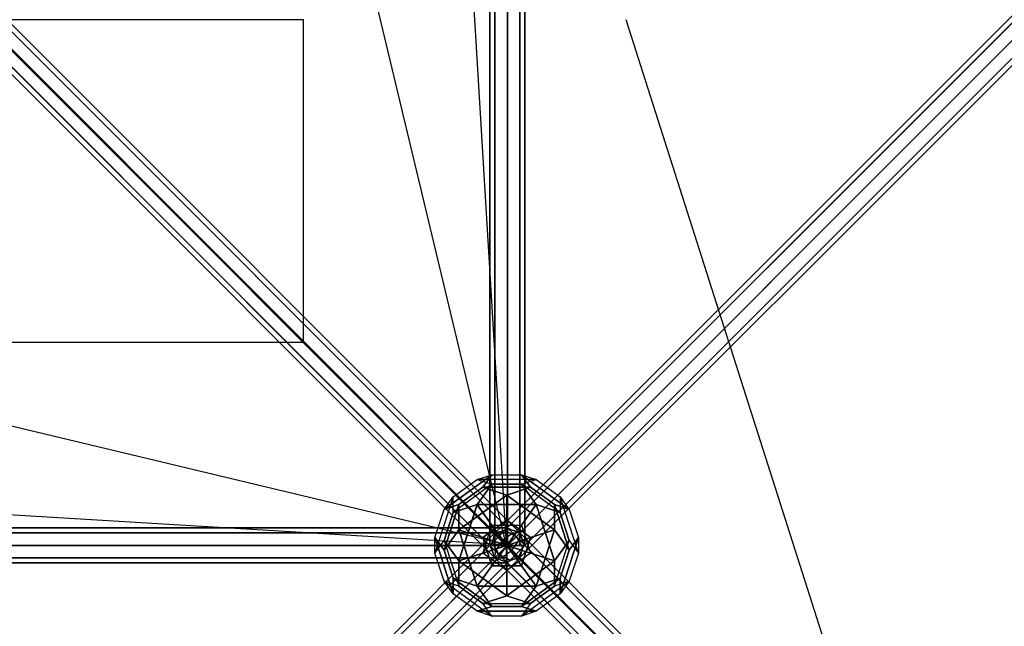
# Model space of a CAD drawing. Extents: x -6913 to 28563, y -18920 to 6235.
# Drawn here: x 870 to 2550, y -1859 to -825 of the extents above; entities that cross this region are included whole.
import ezdxf

# ---------------------------------------------------------------- set-up
doc = ezdxf.new("R2010")
doc.units = 0
doc.header["$LTSCALE"] = 350
doc.header["$MEASUREMENT"] = 0
doc.linetypes.add('AUSGEZOGEN', pattern=[0])
doc.layers.add('LAS CONDES', color=7, linetype='CONTINUOUS')

msp = doc.modelspace()

# ---------------------------------------------------------------- linework, layer by layer
at = {"layer": 'LAS CONDES'}
for p, q in [((1672.2, 1719.8), (1672.2, -1721.2)), ((1672.2, -1721.2), (1672.2, 1719.8)), ((1681, 1719.8), (1681, -1721.2)), ((1681, -1721.2), (1681, 1719.8)), ((1681, 1719.8), (1681, -1721.2)), ((1681, -1721.2), (1681, 1719.8)), ((1702.2, -1721.2), (1702.2, 1719.8)), ((1702.2, 1719.8), (1702.2, -1721.2)), ((1702.2, -1721.2), (1702.2, 1719.8)), ((1702.2, 1719.8), (1702.2, -1721.2)), ((1723.4, 1719.8), (1723.4, -1721.2)), ((1723.4, -1721.2), (1723.4, 1719.8)), ((1723.4, 1719.8), (1723.4, -1721.2)), ((1723.4, -1721.2), (1723.4, 1719.8)), ((1732.2, 1719.8), (1732.2, -1721.2)), ((1732.2, -1721.2), (1732.2, 1719.8)), ((1711.4, -1700.4), (-9.5, 20.5)), ((-9.5, 20.5), (1711.4, -1700.4)), ((2.4, 21), (1723.4, -1700)), ((1723.4, -1700), (2.4, 21)), ((1681.2, -1699.7), (3401.5, 20.6)), ((3401.5, 20.6), (1681.2, -1699.7)), ((1681.2, -1699.7), (3401.5, 20.6)), ((3401.5, 20.6), (1681.2, -1699.7)), ((3418.4, 25), (1698.1, -1695.3)), ((1698.1, -1695.3), (3418.4, 25)), ((3418.4, 25), (1698.1, -1695.3)), ((1698.1, -1695.3), (3418.4, 25)), ((-26.9, 7.9), (1694.1, -1713.1)), ((1694.1, -1713.1), (-26.9, 7.9)), ((1.9, 9.1), (1722.9, -1711.9)), ((1722.9, -1711.9), (1.9, 9.1)), ((1676.8, -1716.5), (3397.1, 3.8)), ((3397.1, 3.8), (1676.8, -1716.5)), ((1676.8, -1716.5), (3397.1, 3.8)), ((3397.1, 3.8), (1676.8, -1716.5)), ((1717.5, -1705.9), (3437.7, 14.4)), ((3437.7, 14.4), (1717.5, -1705.9)), ((1717.5, -1705.9), (3437.7, 14.4)), ((3437.7, 14.4), (1717.5, -1705.9)), ((-39.5, -9.5), (1681.4, -1730.4)), ((1681.4, -1730.4), (-39.5, -9.5)), ((-10.7, -8.3), (1710.3, -1729.3)), ((1710.3, -1729.3), (-10.7, -8.3)), ((1687.5, -1735.9), (3407.7, -15.6)), ((3407.7, -15.6), (1687.5, -1735.9)), ((1687.5, -1735.9), (3407.7, -15.6)), ((3407.7, -15.6), (1687.5, -1735.9)), ((1728.1, -1725.3), (3448.4, -5)), ((3448.4, -5), (1728.1, -1725.3)), ((1728.1, -1725.3), (3448.4, -5)), ((3448.4, -5), (1728.1, -1725.3)), ((-40, -21.4), (1681, -1742.4)), ((1681, -1742.4), (-40, -21.4)), ((-28.1, -20.9), (1692.9, -1741.9)), ((1692.9, -1741.9), (-28.1, -20.9)), ((1706.8, -1746.5), (3427.1, -26.2)), ((3427.1, -26.2), (1706.8, -1746.5)), ((1706.8, -1746.5), (3427.1, -26.2)), ((3427.1, -26.2), (1706.8, -1746.5)), ((1723.7, -1742.1), (3444, -21.8)), ((3444, -21.8), (1723.7, -1742.1)), ((1723.7, -1742.1), (3444, -21.8)), ((3444, -21.8), (1723.7, -1742.1)), ((1700, -1719.5), (1354.6, -275)), ((1700, -1719.5), (1354.6, -275)), ((528.7, -550.1), (1698.4, -1719.8)), ((528.7, -550.1), (1698.4, -1719.8)), ((1629.4, -549.8), (1700, -1719.5)), ((1629.4, -549.8), (1700, -1719.5)), ((1354.2, -824.9), (804.7, -824.9)), ((1354.2, -824.9), (804.7, -824.9)), ((1354.2, -1374.4), (1354.2, -824.9)), ((1354.2, -1374.4), (1354.2, -824.9)), ((1904.1, -824.5), (2420.4, -2441.8)), ((1699.7, -1719.8), (255.2, -1374.4)), ((1699.7, -1719.8), (255.2, -1374.4)), ((804.7, -1374.4), (1354.2, -1374.4)), ((804.7, -1374.4), (1354.2, -1374.4)), ((1353, -1374.4), (1698.4, -1719.8)), ((2420.4, -2441.8), (1353, -1374.4)), ((1353, -1374.4), (2420.4, -2441.8)), ((1698.4, -1719.8), (1353, -1374.4)), ((529.9, -1649.2), (1699.7, -1719.8)), ((529.9, -1649.2), (1699.7, -1719.8)), ((1700.8, -1691.2), (-1740.2, -1691.2)), ((-1740.2, -1691.2), (1700.8, -1691.2)), ((-22.9, -3416.3), (1697.8, -1695.6)), ((1697.8, -1695.6), (-22.9, -3416.3)), ((-22.9, -3416.3), (1697.8, -1695.6)), ((1697.8, -1695.6), (-22.9, -3416.3)), ((1681, -1700), (1697.8, -1695.6)), ((1681, -1700), (1697.8, -1695.6)), ((1681.2, -1699.7), (1698.1, -1695.3)), ((1681.2, -1699.7), (1698.1, -1695.3)), ((1682.6, -1701.6), (1703.3, -1692.3)), ((1703.3, -1692.3), (1682.6, -1701.6)), ((1697.8, -1695.6), (1717.2, -1706.2)), ((1697.8, -1695.6), (1717.2, -1706.2)), ((1698.1, -1695.3), (1717.5, -1705.9)), ((1698.1, -1695.3), (1717.5, -1705.9)), ((1700.8, -1700), (1700.8, -1691.2)), ((1700.8, -1691.2), (1700.8, -1700)), ((1703.3, -1692.3), (1723.4, -1700)), ((2415.9, -2404.9), (1703.3, -1692.3)), ((1703.3, -1692.3), (2415.9, -2404.9)), ((1723.4, -1700), (1703.3, -1692.3)), ((1703.3, -1692.3), (2415.9, -2404.9)), ((2415.9, -2404.9), (1703.3, -1692.3)), ((1700.8, -1700), (-1740.2, -1700)), ((-1740.2, -1700), (1700.8, -1700)), ((1700.8, -1700), (-1740.2, -1700)), ((-1740.2, -1700), (1700.8, -1700)), ((-39.8, -3420.7), (1681, -1700)), ((1681, -1700), (-39.8, -3420.7)), ((-39.8, -3420.7), (1681, -1700)), ((1681, -1700), (-39.8, -3420.7)), ((-3.5, -3426.9), (1717.2, -1706.2)), ((1717.2, -1706.2), (-3.5, -3426.9)), ((-3.5, -3426.9), (1717.2, -1706.2)), ((1717.2, -1706.2), (-3.5, -3426.9)), ((1673.3, -1722.3), (1682.6, -1701.6)), ((1682.6, -1701.6), (1673.3, -1722.3)), ((1676.6, -1716.8), (1681, -1700)), ((1676.6, -1716.8), (1681, -1700)), ((1676.8, -1716.5), (1681.2, -1699.7)), ((1676.8, -1716.5), (1681.2, -1699.7)), ((1694.1, -1713.1), (1681.4, -1730.4)), ((2395.2, -2414.2), (1682.6, -1701.6)), ((1682.6, -1701.6), (2395.2, -2414.2)), ((2395.2, -2414.2), (1682.6, -1701.6)), ((1682.6, -1701.6), (2395.2, -2414.2)), ((1711.4, -1700.4), (1694.1, -1713.1)), ((1700.8, -1721.2), (1700.8, -1700)), ((1700.8, -1700), (1700.8, -1721.2)), ((1710.3, -1729.3), (1722.9, -1711.9)), ((1723.4, -1700), (1711.4, -1700.4)), ((1717.2, -1706.2), (1727.8, -1725.6)), ((1717.2, -1706.2), (1727.8, -1725.6)), ((1717.5, -1705.9), (1728.1, -1725.3)), ((1717.5, -1705.9), (1728.1, -1725.3)), ((1722.9, -1711.9), (1723.4, -1700)), ((1723.4, -1700), (1731, -1720)), ((2436, -2412.6), (1723.4, -1700)), ((1723.4, -1700), (2436, -2412.6)), ((2436, -2412.6), (1723.4, -1700)), ((1731, -1720), (1723.4, -1700)), ((1723.4, -1700), (2436, -2412.6)), ((-1740.2, -1721.2), (1700.8, -1721.2)), ((1700.8, -1721.2), (-1740.2, -1721.2)), ((-1740.2, -1721.2), (1700.8, -1721.2)), ((1700.8, -1721.2), (-1740.2, -1721.2)), ((1676.6, -1716.8), (-44.1, -3437.5)), ((-44.1, -3437.5), (1676.6, -1716.8)), ((1676.6, -1716.8), (-44.1, -3437.5)), ((-44.1, -3437.5), (1676.6, -1716.8)), ((7.1, -3446.3), (1727.8, -1725.6)), ((1727.8, -1725.6), (7.1, -3446.3)), ((7.1, -3446.3), (1727.8, -1725.6)), ((1727.8, -1725.6), (7.1, -3446.3)), ((1672.2, -1721.2), (1681, -1721.2)), ((1681, -1721.2), (1672.2, -1721.2)), ((2385.9, -2434.9), (1673.3, -1722.3)), ((1681, -1742.4), (1673.3, -1722.3)), ((1673.3, -1722.3), (2385.9, -2434.9)), ((1673.3, -1722.3), (1681, -1742.4)), ((2385.9, -2434.9), (1673.3, -1722.3)), ((1673.3, -1722.3), (2385.9, -2434.9)), ((1687.2, -1736.2), (1676.6, -1716.8)), ((1687.2, -1736.2), (1676.6, -1716.8)), ((1687.5, -1735.9), (1676.8, -1716.5)), ((1687.5, -1735.9), (1676.8, -1716.5)), ((1681, -1721.2), (1702.2, -1721.2)), ((1702.2, -1721.2), (1681, -1721.2)), ((1692.9, -1741.9), (1710.3, -1729.3)), ((1700.8, -1721.2), (1700.8, -1742.4)), ((1700.8, -1742.4), (1700.8, -1721.2)), ((1723.4, -1721.2), (1702.2, -1721.2)), ((1702.2, -1721.2), (1723.4, -1721.2)), ((1731, -1720), (1721.8, -1740.8)), ((1721.8, -1740.8), (1731, -1720)), ((1732.2, -1721.2), (1723.4, -1721.2)), ((1723.4, -1721.2), (1732.2, -1721.2)), ((1727.8, -1725.6), (1723.4, -1742.4)), ((1727.8, -1725.6), (1723.4, -1742.4)), ((1728.1, -1725.3), (1723.7, -1742.1)), ((1728.1, -1725.3), (1723.7, -1742.1)), ((1731, -1720), (2443.6, -2432.6)), ((2443.6, -2432.6), (1731, -1720)), ((2443.6, -2432.6), (1731, -1720)), ((1731, -1720), (2443.6, -2432.6)), ((1700.8, -1742.4), (-1740.2, -1742.4)), ((-1740.2, -1742.4), (1700.8, -1742.4)), ((1700.8, -1742.4), (-1740.2, -1742.4)), ((-1740.2, -1742.4), (1700.8, -1742.4)), ((-33.5, -3456.9), (1687.2, -1736.2)), ((1687.2, -1736.2), (-33.5, -3456.9)), ((-33.5, -3456.9), (1687.2, -1736.2)), ((1687.2, -1736.2), (-33.5, -3456.9)), ((-14.1, -3467.5), (1706.6, -1746.8)), ((1706.6, -1746.8), (-14.1, -3467.5)), ((-14.1, -3467.5), (1706.6, -1746.8)), ((1706.6, -1746.8), (-14.1, -3467.5)), ((2.7, -3463.1), (1723.4, -1742.4)), ((1723.4, -1742.4), (2.7, -3463.1)), ((2.7, -3463.1), (1723.4, -1742.4)), ((1723.4, -1742.4), (2.7, -3463.1)), ((1681.4, -1730.4), (1681, -1742.4)), ((1681, -1742.4), (1692.9, -1741.9)), ((2393.6, -2455), (1681, -1742.4)), ((1701, -1750), (1681, -1742.4)), ((1681, -1742.4), (2393.6, -2455)), ((1681, -1742.4), (1701, -1750)), ((2393.6, -2455), (1681, -1742.4)), ((1681, -1742.4), (2393.6, -2455)), ((1706.6, -1746.8), (1687.2, -1736.2)), ((1706.6, -1746.8), (1687.2, -1736.2)), ((1706.8, -1746.5), (1687.5, -1735.9)), ((1706.8, -1746.5), (1687.5, -1735.9)), ((1700.8, -1742.4), (1700.8, -1751.2)), ((1700.8, -1751.2), (1700.8, -1742.4)), ((1721.8, -1740.8), (1701, -1750)), ((1701, -1750), (1721.8, -1740.8)), ((1723.4, -1742.4), (1706.6, -1746.8)), ((1723.4, -1742.4), (1706.6, -1746.8)), ((1723.7, -1742.1), (1706.8, -1746.5)), ((1723.7, -1742.1), (1706.8, -1746.5)), ((2434.4, -2453.4), (1721.8, -1740.8)), ((1721.8, -1740.8), (2434.4, -2453.4)), ((2434.4, -2453.4), (1721.8, -1740.8)), ((1721.8, -1740.8), (2434.4, -2453.4)), ((1700.8, -1751.2), (-1740.2, -1751.2)), ((-1740.2, -1751.2), (1700.8, -1751.2)), ((2413.6, -2462.6), (1701, -1750)), ((1701, -1750), (2413.6, -2462.6)), ((2413.6, -2462.6), (1701, -1750)), ((1701, -1750), (2413.6, -2462.6))]:
    msp.add_line(p, q, dxfattribs=at)
at = {"layer": 'LAS CONDES', "linetype": 'AUSGEZOGEN'}
for p, q in [((1594.1, -1659.9), (1675.7, -1600.6)), ((1675.7, -1600.6), (1594.1, -1659.9)), ((1594.1, -1659.9), (1675.7, -1600.6)), ((1675.7, -1600.6), (1594.1, -1659.9)), ((1609.7, -1638.5), (1650.5, -1608.8)), ((1609.7, -1638.5), (1650.5, -1608.8)), ((1609.7, -1638.5), (1650.5, -1608.8)), ((1609.7, -1638.5), (1650.5, -1608.8)), ((1650.5, -1608.8), (1675.7, -1600.6)), ((1650.5, -1608.8), (1675.7, -1600.6)), ((1650.5, -1608.8), (1675.7, -1600.6)), ((1650.5, -1608.8), (1675.7, -1600.6)), ((1650.5, -1608.8), (1675.7, -1617)), ((1751.4, -1608.8), (1650.5, -1608.8)), ((1751.4, -1608.8), (1650.5, -1608.8)), ((1650.5, -1608.8), (1675.7, -1617)), ((1650.5, -1608.8), (1675.7, -1617)), ((1751.4, -1608.8), (1650.5, -1608.8)), ((1751.4, -1608.8), (1650.5, -1608.8)), ((1650.5, -1608.8), (1675.7, -1617)), ((1660.2, -1622.1), (1675.7, -1600.6)), ((1675.7, -1600.6), (1660.2, -1622.1)), ((1660.2, -1622.1), (1675.7, -1600.6)), ((1675.7, -1600.6), (1660.2, -1622.1)), ((1675.7, -1600.6), (1726.2, -1600.6)), ((1675.7, -1600.6), (1726.2, -1600.6)), ((1675.7, -1600.6), (1726.2, -1600.6)), ((1675.7, -1600.6), (1726.2, -1600.6)), ((1741.8, -1622.1), (1726.2, -1600.6)), ((1726.2, -1600.6), (1807.8, -1659.9)), ((1807.8, -1659.9), (1726.2, -1600.6)), ((1726.2, -1600.6), (1751.4, -1608.8)), ((1726.2, -1600.6), (1741.8, -1622.1)), ((1726.2, -1600.6), (1751.4, -1608.8)), ((1741.8, -1622.1), (1726.2, -1600.6)), ((1726.2, -1600.6), (1807.8, -1659.9)), ((1807.8, -1659.9), (1726.2, -1600.6)), ((1726.2, -1600.6), (1751.4, -1608.8)), ((1726.2, -1600.6), (1741.8, -1622.1)), ((1726.2, -1600.6), (1751.4, -1608.8)), ((1726.2, -1617), (1751.4, -1608.8)), ((1726.2, -1617), (1751.4, -1608.8)), ((1726.2, -1617), (1751.4, -1608.8)), ((1726.2, -1617), (1751.4, -1608.8)), ((1751.4, -1608.8), (1792.2, -1638.5)), ((1751.4, -1608.8), (1792.2, -1638.5)), ((1751.4, -1608.8), (1792.2, -1638.5)), ((1751.4, -1608.8), (1792.2, -1638.5)), ((1675.7, -1617), (1609.7, -1665)), ((1675.7, -1617), (1609.7, -1665)), ((1675.7, -1617), (1609.7, -1665)), ((1675.7, -1617), (1609.7, -1665)), ((1619.4, -1651.7), (1660.2, -1622.1)), ((1660.2, -1622.1), (1619.4, -1651.7)), ((1619.4, -1651.7), (1660.2, -1622.1)), ((1660.2, -1622.1), (1619.4, -1651.7)), ((1675.7, -1617), (1650.5, -1651.7)), ((1650.5, -1651.7), (1675.7, -1617)), ((1675.7, -1617), (1650.5, -1651.7)), ((1650.5, -1651.7), (1675.7, -1617)), ((1660.2, -1622.1), (1701, -1635.4)), ((1701, -1635.4), (1660.2, -1622.1)), ((1660.2, -1622.1), (1741.8, -1622.1)), ((1741.8, -1622.1), (1660.2, -1622.1)), ((1660.2, -1622.1), (1701, -1635.4)), ((1701, -1635.4), (1660.2, -1622.1)), ((1660.2, -1622.1), (1741.8, -1622.1)), ((1741.8, -1622.1), (1660.2, -1622.1)), ((1675.7, -1617), (1726.2, -1617)), ((1726.2, -1617), (1675.7, -1617)), ((1675.7, -1617), (1726.2, -1617)), ((1726.2, -1617), (1675.7, -1617)), ((1701, -1635.4), (1741.8, -1622.1)), ((1741.8, -1622.1), (1701, -1635.4)), ((1701, -1635.4), (1741.8, -1622.1)), ((1741.8, -1622.1), (1701, -1635.4)), ((1792.2, -1665), (1726.2, -1617)), ((1792.2, -1665), (1726.2, -1617)), ((1726.2, -1617), (1751.4, -1651.7)), ((1751.4, -1651.7), (1726.2, -1617)), ((1792.2, -1665), (1726.2, -1617)), ((1792.2, -1665), (1726.2, -1617)), ((1726.2, -1617), (1751.4, -1651.7)), ((1751.4, -1651.7), (1726.2, -1617)), ((1741.8, -1622.1), (1782.6, -1651.7)), ((1782.6, -1651.7), (1741.8, -1622.1)), ((1741.8, -1622.1), (1741.8, -1622.1)), ((1741.8, -1622.1), (1782.6, -1651.7)), ((1782.6, -1651.7), (1741.8, -1622.1)), ((1741.8, -1622.1), (1741.8, -1622.1)), ((1609.7, -1638.5), (1578.5, -1734.4)), ((1609.7, -1638.5), (1578.5, -1734.4)), ((1609.7, -1638.5), (1578.5, -1734.4)), ((1609.7, -1638.5), (1578.5, -1734.4)), ((1594.1, -1659.9), (1609.7, -1638.5)), ((1594.1, -1659.9), (1609.7, -1638.5)), ((1594.1, -1659.9), (1609.7, -1638.5)), ((1594.1, -1659.9), (1609.7, -1638.5)), ((1609.7, -1665), (1609.7, -1638.5)), ((1609.7, -1665), (1609.7, -1638.5)), ((1609.7, -1665), (1609.7, -1638.5)), ((1609.7, -1665), (1609.7, -1638.5)), ((1619.4, -1694.7), (1701, -1635.4)), ((1701, -1635.4), (1619.4, -1694.7)), ((1619.4, -1694.7), (1701, -1635.4)), ((1701, -1635.4), (1619.4, -1694.7)), ((1701, -1678.3), (1701, -1635.4)), ((1701, -1635.4), (1782.6, -1694.7)), ((1782.6, -1694.7), (1701, -1635.4)), ((1701, -1635.4), (1701, -1678.3)), ((1701, -1678.3), (1701, -1635.4)), ((1701, -1635.4), (1782.6, -1694.7)), ((1782.6, -1694.7), (1701, -1635.4)), ((1701, -1635.4), (1701, -1678.3)), ((1792.2, -1638.5), (1807.8, -1659.9)), ((1792.2, -1638.5), (1792.2, -1665)), ((1823.4, -1734.4), (1792.2, -1638.5)), ((1792.2, -1638.5), (1807.8, -1659.9)), ((1823.4, -1734.4), (1792.2, -1638.5)), ((1792.2, -1638.5), (1792.2, -1665)), ((1792.2, -1638.5), (1807.8, -1659.9)), ((1792.2, -1638.5), (1792.2, -1665)), ((1823.4, -1734.4), (1792.2, -1638.5)), ((1792.2, -1638.5), (1807.8, -1659.9)), ((1823.4, -1734.4), (1792.2, -1638.5)), ((1792.2, -1638.5), (1792.2, -1665)), ((1578.5, -1707.9), (1594.1, -1659.9)), ((1578.5, -1707.9), (1594.1, -1659.9)), ((1578.5, -1707.9), (1594.1, -1659.9)), ((1578.5, -1707.9), (1594.1, -1659.9)), ((1594.1, -1729.4), (1619.4, -1651.7)), ((1619.4, -1651.7), (1594.1, -1729.4)), ((1594.1, -1659.9), (1619.4, -1651.7)), ((1619.4, -1651.7), (1594.1, -1659.9)), ((1619.4, -1651.7), (1594.1, -1659.9)), ((1594.1, -1729.4), (1619.4, -1651.7)), ((1619.4, -1651.7), (1594.1, -1729.4)), ((1594.1, -1659.9), (1619.4, -1651.7)), ((1650.5, -1651.7), (1609.7, -1665)), ((1609.7, -1665), (1650.5, -1651.7)), ((1609.7, -1665), (1650.5, -1651.7)), ((1650.5, -1651.7), (1609.7, -1665)), ((1619.4, -1651.7), (1619.4, -1651.7)), ((1619.4, -1651.7), (1619.4, -1694.7)), ((1619.4, -1747.7), (1650.5, -1651.7)), ((1619.4, -1694.7), (1619.4, -1651.7)), ((1619.4, -1694.7), (1619.4, -1651.7)), ((1619.4, -1651.7), (1619.4, -1651.7)), ((1619.4, -1651.7), (1619.4, -1694.7)), ((1619.4, -1747.7), (1650.5, -1651.7)), ((1650.5, -1651.8), (1619.4, -1747.7)), ((1650.5, -1651.8), (1619.4, -1747.7)), ((1650.5, -1651.7), (1751.4, -1651.7)), ((1751.4, -1651.7), (1650.5, -1651.7)), ((1650.5, -1651.7), (1675.7, -1686.5)), ((1650.5, -1651.7), (1650.5, -1651.7)), ((1650.5, -1651.7), (1751.4, -1651.7)), ((1751.4, -1651.7), (1650.5, -1651.7)), ((1650.5, -1651.7), (1675.7, -1686.5)), ((1650.5, -1651.7), (1650.5, -1651.7)), ((1675.7, -1686.5), (1650.5, -1651.8)), ((1675.7, -1686.5), (1650.5, -1651.8)), ((1751.4, -1651.7), (1726.2, -1686.5)), ((1726.2, -1686.5), (1751.4, -1651.7)), ((1751.4, -1651.7), (1726.2, -1686.5)), ((1726.2, -1686.5), (1751.4, -1651.7)), ((1792.2, -1665), (1751.4, -1651.7)), ((1751.4, -1651.7), (1782.6, -1747.7)), ((1782.6, -1747.7), (1751.4, -1651.7)), ((1751.4, -1651.7), (1751.4, -1651.7)), ((1751.4, -1651.7), (1792.2, -1665)), ((1792.2, -1665), (1751.4, -1651.7)), ((1751.4, -1651.7), (1782.6, -1747.7)), ((1782.6, -1747.7), (1751.4, -1651.7)), ((1751.4, -1651.7), (1751.4, -1651.7)), ((1751.4, -1651.7), (1792.2, -1665)), ((1782.6, -1651.7), (1782.6, -1694.7)), ((1782.6, -1694.7), (1782.6, -1651.7)), ((1782.6, -1651.7), (1807.8, -1729.4)), ((1807.8, -1729.4), (1782.6, -1651.7)), ((1782.6, -1651.7), (1807.8, -1659.9)), ((1807.8, -1659.9), (1782.6, -1651.7)), ((1782.6, -1651.7), (1782.6, -1694.7)), ((1782.6, -1694.7), (1782.6, -1651.7)), ((1782.6, -1651.7), (1807.8, -1729.4)), ((1807.8, -1729.4), (1782.6, -1651.7)), ((1782.6, -1651.7), (1807.8, -1659.9)), ((1807.8, -1659.9), (1782.6, -1651.7)), ((1807.8, -1659.9), (1823.4, -1707.9)), ((1807.8, -1659.9), (1823.4, -1707.9)), ((1807.8, -1659.9), (1823.4, -1707.9)), ((1807.8, -1659.9), (1823.4, -1707.9)), ((1594.1, -1713), (1609.7, -1665)), ((1609.7, -1665), (1594.1, -1713)), ((1594.1, -1713), (1609.7, -1665)), ((1609.7, -1665), (1594.1, -1713)), ((1660.2, -1707.9), (1701, -1678.3)), ((1701, -1678.3), (1660.2, -1707.9)), ((1660.2, -1707.9), (1701, -1678.3)), ((1701, -1678.3), (1660.2, -1707.9)), ((1701, -1721.2), (1701, -1678.3)), ((1701, -1678.3), (1741.8, -1707.9)), ((1741.8, -1707.9), (1701, -1678.3)), ((1701, -1678.3), (1701, -1678.3)), ((1701, -1678.3), (1701, -1721.2)), ((1701, -1721.2), (1701, -1678.3)), ((1701, -1678.3), (1741.8, -1707.9)), ((1741.8, -1707.9), (1701, -1678.3)), ((1701, -1678.3), (1701, -1678.3)), ((1701, -1678.3), (1701, -1721.2)), ((1792.2, -1665), (1807.8, -1713)), ((1807.8, -1713), (1792.2, -1665)), ((1792.2, -1665), (1807.8, -1713)), ((1807.8, -1713), (1792.2, -1665)), ((1594.1, -1729.4), (1619.4, -1694.7)), ((1619.4, -1694.7), (1594.1, -1729.4)), ((1594.1, -1729.4), (1619.4, -1694.7)), ((1619.4, -1694.7), (1594.1, -1729.4)), ((1650.5, -1790.6), (1619.4, -1694.7)), ((1619.4, -1694.7), (1660.2, -1707.9)), ((1619.4, -1694.7), (1650.5, -1790.6)), ((1660.2, -1707.9), (1619.4, -1694.7)), ((1660.2, -1707.9), (1619.4, -1694.7)), ((1650.5, -1790.6), (1619.4, -1694.7)), ((1619.4, -1694.7), (1660.2, -1707.9)), ((1619.4, -1694.7), (1650.5, -1790.6)), ((1660.2, -1734.4), (1675.7, -1686.5)), ((1660.2, -1734.4), (1675.7, -1686.5)), ((1660.2, -1734.4), (1675.7, -1686.5)), ((1660.2, -1734.4), (1675.7, -1686.5)), ((1675.7, -1686.5), (1701, -1721.2)), ((1675.7, -1686.5), (1726.2, -1686.5)), ((1675.7, -1686.5), (1726.2, -1686.5)), ((1701, -1721.2), (1675.7, -1686.5)), ((1675.7, -1686.5), (1726.2, -1686.5)), ((1675.7, -1686.5), (1726.2, -1686.5)), ((1701, -1721.2), (1675.7, -1686.5)), ((1675.7, -1686.5), (1701, -1721.2)), ((1701, -1721.2), (1726.2, -1686.5)), ((1726.2, -1686.5), (1701, -1721.2)), ((1701, -1721.2), (1726.2, -1686.5)), ((1726.2, -1686.5), (1701, -1721.2)), ((1726.2, -1686.5), (1741.8, -1734.4)), ((1726.2, -1686.5), (1741.8, -1734.4)), ((1726.2, -1686.5), (1741.8, -1734.4)), ((1726.2, -1686.5), (1741.8, -1734.4)), ((1741.8, -1707.9), (1782.6, -1694.7)), ((1782.6, -1694.7), (1741.8, -1707.9)), ((1741.8, -1707.9), (1782.6, -1694.7)), ((1782.6, -1694.7), (1741.8, -1707.9)), ((1782.6, -1694.7), (1751.4, -1790.6)), ((1751.4, -1790.6), (1782.6, -1694.7)), ((1782.6, -1694.7), (1751.4, -1790.6)), ((1751.4, -1790.6), (1782.6, -1694.7)), ((1782.6, -1694.7), (1807.8, -1729.4)), ((1807.8, -1729.4), (1782.6, -1694.7)), ((1782.6, -1694.7), (1807.8, -1729.4)), ((1807.8, -1729.4), (1782.6, -1694.7)), ((1594.1, -1729.4), (1578.5, -1707.9)), ((1578.5, -1707.9), (1594.1, -1729.4)), ((1609.7, -1803.9), (1578.5, -1707.9)), ((1578.5, -1707.9), (1609.7, -1803.9)), ((1578.5, -1734.4), (1578.5, -1707.9)), ((1578.5, -1734.4), (1578.5, -1707.9)), ((1594.1, -1729.4), (1578.5, -1707.9)), ((1578.5, -1707.9), (1594.1, -1729.4)), ((1609.7, -1803.9), (1578.5, -1707.9)), ((1578.5, -1707.9), (1609.7, -1803.9)), ((1578.5, -1734.4), (1578.5, -1707.9)), ((1578.5, -1734.4), (1578.5, -1707.9)), ((1578.5, -1734.4), (1594.1, -1713)), ((1578.5, -1734.4), (1594.1, -1713)), ((1578.5, -1734.4), (1594.1, -1713)), ((1578.5, -1734.4), (1594.1, -1713)), ((1594.1, -1713), (1619.4, -1790.6)), ((1594.1, -1713), (1619.4, -1747.7)), ((1594.1, -1713), (1619.4, -1790.6)), ((1619.4, -1747.7), (1594.1, -1713)), ((1594.1, -1713), (1619.4, -1790.6)), ((1594.1, -1713), (1619.4, -1747.7)), ((1594.1, -1713), (1619.4, -1790.6)), ((1619.4, -1747.7), (1594.1, -1713)), ((1675.8, -1755.9), (1660.2, -1707.9)), ((1660.2, -1707.9), (1660.2, -1707.9)), ((1660.2, -1707.9), (1701, -1721.2)), ((1660.2, -1707.9), (1675.8, -1755.9)), ((1701, -1721.2), (1660.2, -1707.9)), ((1701, -1721.2), (1660.2, -1707.9)), ((1675.8, -1755.9), (1660.2, -1707.9)), ((1660.2, -1707.9), (1660.2, -1707.9)), ((1660.2, -1707.9), (1701, -1721.2)), ((1660.2, -1707.9), (1675.8, -1755.9)), ((1701, -1721.2), (1741.8, -1707.9)), ((1741.8, -1707.9), (1701, -1721.2)), ((1701, -1721.2), (1741.8, -1707.9)), ((1741.8, -1707.9), (1701, -1721.2)), ((1741.8, -1707.9), (1726.2, -1755.9)), ((1726.2, -1755.9), (1741.8, -1707.9)), ((1741.8, -1707.9), (1726.2, -1755.9)), ((1726.2, -1755.9), (1741.8, -1707.9)), ((1741.8, -1707.9), (1741.8, -1707.9)), ((1741.8, -1707.9), (1741.8, -1707.9)), ((1782.6, -1790.6), (1807.8, -1713)), ((1782.6, -1790.6), (1807.8, -1713)), ((1807.8, -1713), (1782.6, -1747.7)), ((1782.6, -1747.7), (1807.8, -1713)), ((1782.6, -1790.6), (1807.8, -1713)), ((1782.6, -1790.6), (1807.8, -1713)), ((1807.8, -1713), (1782.6, -1747.7)), ((1782.6, -1747.7), (1807.8, -1713)), ((1823.4, -1707.9), (1792.2, -1803.9)), ((1792.2, -1803.9), (1823.4, -1707.9)), ((1823.4, -1707.9), (1792.2, -1803.9)), ((1792.2, -1803.9), (1823.4, -1707.9)), ((1807.8, -1729.4), (1823.4, -1707.9)), ((1823.4, -1707.9), (1807.8, -1729.4)), ((1807.8, -1729.4), (1823.4, -1707.9)), ((1823.4, -1707.9), (1807.8, -1729.4)), ((1807.8, -1713), (1823.4, -1734.4)), ((1807.8, -1713), (1823.4, -1734.4)), ((1807.8, -1713), (1823.4, -1734.4)), ((1807.8, -1713), (1823.4, -1734.4)), ((1823.4, -1707.9), (1823.4, -1734.4)), ((1823.4, -1707.9), (1823.4, -1734.4)), ((1823.4, -1707.9), (1823.4, -1734.4)), ((1823.4, -1707.9), (1823.4, -1734.4)), ((1609.7, -1777.3), (1594.1, -1729.4)), ((1594.1, -1729.4), (1609.7, -1777.3)), ((1609.7, -1777.3), (1594.1, -1729.4)), ((1594.1, -1729.4), (1609.7, -1777.3)), ((1660.2, -1734.4), (1701, -1721.2)), ((1701, -1721.2), (1660.2, -1734.4)), ((1660.2, -1734.4), (1701, -1721.2)), ((1701, -1721.2), (1660.2, -1734.4)), ((1675.8, -1755.9), (1701, -1721.2)), ((1701, -1721.2), (1675.8, -1755.9)), ((1675.8, -1755.9), (1701, -1721.2)), ((1701, -1721.2), (1675.8, -1755.9)), ((1701, -1721.2), (1726.2, -1755.9)), ((1701, -1721.2), (1701, -1721.2)), ((1701, -1721.2), (1701, -1764.1)), ((1726.2, -1755.9), (1701, -1721.2)), ((1701, -1764.1), (1701, -1721.2)), ((1701, -1721.2), (1701, -1721.2)), ((1701, -1721.2), (1741.8, -1734.4)), ((1741.8, -1734.4), (1701, -1721.2)), ((1701, -1721.2), (1701, -1721.2)), ((1701, -1721.2), (1701, -1721.2)), ((1701, -1721.2), (1701, -1721.2)), ((1701, -1721.2), (1726.2, -1755.9)), ((1701, -1721.2), (1701, -1721.2)), ((1701, -1721.2), (1701, -1764.1)), ((1726.2, -1755.9), (1701, -1721.2)), ((1701, -1764.1), (1701, -1721.2)), ((1701, -1721.2), (1701, -1721.2)), ((1701, -1721.2), (1741.8, -1734.4)), ((1741.8, -1734.4), (1701, -1721.2)), ((1701, -1721.2), (1701, -1721.2)), ((1701, -1721.2), (1701, -1721.2)), ((1701, -1721.2), (1701, -1721.2)), ((1807.8, -1729.4), (1792.2, -1777.3)), ((1792.2, -1777.3), (1807.8, -1729.4)), ((1807.8, -1729.4), (1792.2, -1777.3)), ((1792.2, -1777.3), (1807.8, -1729.4)), ((1807.8, -1729.4), (1807.8, -1729.4)), ((1807.8, -1729.4), (1807.8, -1729.4)), ((1594.1, -1782.4), (1578.5, -1734.4)), ((1594.1, -1782.4), (1578.5, -1734.4)), ((1594.1, -1782.4), (1578.5, -1734.4)), ((1594.1, -1782.4), (1578.5, -1734.4)), ((1660.2, -1734.4), (1619.4, -1747.7)), ((1619.4, -1747.7), (1660.2, -1734.4)), ((1660.2, -1734.4), (1619.4, -1747.7)), ((1619.4, -1747.7), (1660.2, -1734.4)), ((1701, -1764.1), (1660.2, -1734.4)), ((1701, -1764.1), (1660.2, -1734.4)), ((1701, -1764.1), (1660.2, -1734.4)), ((1701, -1764.1), (1660.2, -1734.4)), ((1741.8, -1734.4), (1701, -1764.1)), ((1741.8, -1734.4), (1701, -1764.1)), ((1741.8, -1734.4), (1701, -1764.1)), ((1741.8, -1734.4), (1701, -1764.1)), ((1782.6, -1747.7), (1741.8, -1734.4)), ((1741.8, -1734.4), (1782.6, -1747.7)), ((1782.6, -1747.7), (1741.8, -1734.4)), ((1741.8, -1734.4), (1782.6, -1747.7)), ((1823.4, -1734.4), (1807.8, -1782.4)), ((1823.4, -1734.4), (1807.8, -1782.4)), ((1823.4, -1734.4), (1807.8, -1782.4)), ((1823.4, -1734.4), (1807.8, -1782.4)), ((1701, -1807), (1619.4, -1747.7)), ((1619.4, -1747.7), (1619.4, -1790.6)), ((1619.4, -1747.7), (1701, -1807)), ((1619.4, -1790.6), (1619.4, -1747.7)), ((1619.4, -1747.7), (1619.4, -1747.7)), ((1701, -1807), (1619.4, -1747.7)), ((1619.4, -1747.7), (1619.4, -1790.6)), ((1619.4, -1747.7), (1701, -1807)), ((1619.4, -1790.6), (1619.4, -1747.7)), ((1619.4, -1747.7), (1619.4, -1747.7)), ((1650.5, -1790.6), (1675.8, -1755.9)), ((1675.8, -1755.9), (1650.5, -1790.6)), ((1650.5, -1790.6), (1675.8, -1755.9)), ((1675.8, -1755.9), (1650.5, -1790.6)), ((1726.2, -1755.9), (1675.8, -1755.9)), ((1675.8, -1755.9), (1675.8, -1755.9)), ((1675.8, -1755.9), (1726.2, -1755.9)), ((1726.2, -1755.9), (1675.8, -1755.9)), ((1675.8, -1755.9), (1675.8, -1755.9)), ((1675.8, -1755.9), (1726.2, -1755.9)), ((1782.6, -1747.7), (1701, -1807)), ((1701, -1807), (1782.6, -1747.7)), ((1782.6, -1747.7), (1701, -1807)), ((1701, -1807), (1782.6, -1747.7)), ((1726.2, -1755.9), (1751.4, -1790.6)), ((1726.2, -1755.9), (1726.2, -1755.9)), ((1751.4, -1790.6), (1726.2, -1755.9)), ((1726.2, -1755.9), (1751.4, -1790.6)), ((1726.2, -1755.9), (1726.2, -1755.9)), ((1751.4, -1790.6), (1726.2, -1755.9)), ((1782.6, -1790.6), (1782.6, -1747.7)), ((1782.6, -1747.7), (1782.6, -1747.7)), ((1782.6, -1747.7), (1782.6, -1790.6)), ((1782.6, -1790.6), (1782.6, -1747.7)), ((1782.6, -1747.7), (1782.6, -1747.7)), ((1782.6, -1747.7), (1782.6, -1790.6)), ((1675.8, -1825.3), (1609.7, -1777.3)), ((1609.7, -1777.3), (1609.7, -1777.3)), ((1609.7, -1777.3), (1650.5, -1790.6)), ((1609.7, -1777.3), (1675.8, -1825.3)), ((1609.7, -1803.9), (1609.7, -1777.3)), ((1650.5, -1790.6), (1609.7, -1777.3)), ((1609.7, -1777.3), (1609.7, -1803.9)), ((1675.8, -1825.3), (1609.7, -1777.3)), ((1609.7, -1777.3), (1609.7, -1777.3)), ((1609.7, -1777.3), (1650.5, -1790.6)), ((1609.7, -1777.3), (1675.8, -1825.3)), ((1609.7, -1803.9), (1609.7, -1777.3)), ((1650.5, -1790.6), (1609.7, -1777.3)), ((1609.7, -1777.3), (1609.7, -1803.9)), ((1701, -1807), (1701, -1764.1)), ((1701, -1764.1), (1701, -1807)), ((1701, -1807), (1701, -1764.1)), ((1701, -1764.1), (1701, -1807)), ((1792.2, -1777.3), (1726.2, -1825.3)), ((1726.2, -1825.3), (1792.2, -1777.3)), ((1792.2, -1777.3), (1726.2, -1825.3)), ((1726.2, -1825.3), (1792.2, -1777.3)), ((1792.2, -1777.3), (1751.4, -1790.6)), ((1751.4, -1790.6), (1792.2, -1777.3)), ((1792.2, -1777.3), (1751.4, -1790.6)), ((1751.4, -1790.6), (1792.2, -1777.3)), ((1792.2, -1777.3), (1792.2, -1803.9)), ((1792.2, -1803.9), (1792.2, -1777.3)), ((1792.2, -1777.3), (1792.2, -1803.9)), ((1792.2, -1803.9), (1792.2, -1777.3)), ((1609.7, -1803.9), (1594.1, -1782.4)), ((1594.1, -1782.4), (1675.8, -1841.7)), ((1594.1, -1782.4), (1675.8, -1841.7)), ((1619.4, -1790.6), (1594.1, -1782.4)), ((1609.7, -1803.9), (1594.1, -1782.4)), ((1619.4, -1790.6), (1594.1, -1782.4)), ((1609.7, -1803.9), (1594.1, -1782.4)), ((1594.1, -1782.4), (1675.8, -1841.7)), ((1594.1, -1782.4), (1675.8, -1841.7)), ((1619.4, -1790.6), (1594.1, -1782.4)), ((1609.7, -1803.9), (1594.1, -1782.4)), ((1619.4, -1790.6), (1594.1, -1782.4)), ((1660.2, -1820.3), (1619.4, -1790.6)), ((1619.4, -1790.6), (1660.2, -1820.3)), ((1660.2, -1820.3), (1619.4, -1790.6)), ((1619.4, -1790.6), (1660.2, -1820.3)), ((1751.4, -1790.6), (1650.5, -1790.6)), ((1650.5, -1790.6), (1751.4, -1790.6)), ((1675.8, -1825.3), (1650.5, -1790.6)), ((1650.5, -1790.6), (1675.8, -1825.3)), ((1751.4, -1790.6), (1650.5, -1790.6)), ((1650.5, -1790.6), (1751.4, -1790.6)), ((1675.8, -1825.3), (1650.5, -1790.6)), ((1650.5, -1790.6), (1675.8, -1825.3)), ((1726.2, -1841.7), (1807.8, -1782.4)), ((1726.2, -1841.7), (1807.8, -1782.4)), ((1726.2, -1841.7), (1807.8, -1782.4)), ((1726.2, -1841.7), (1807.8, -1782.4)), ((1751.4, -1790.6), (1726.2, -1825.3)), ((1726.2, -1825.3), (1751.4, -1790.6)), ((1751.4, -1790.6), (1726.2, -1825.3)), ((1726.2, -1825.3), (1751.4, -1790.6)), ((1782.6, -1790.6), (1741.8, -1820.3)), ((1741.8, -1820.3), (1782.6, -1790.6)), ((1782.6, -1790.6), (1741.8, -1820.3)), ((1741.8, -1820.3), (1782.6, -1790.6)), ((1807.8, -1782.4), (1782.6, -1790.6)), ((1807.8, -1782.4), (1782.6, -1790.6)), ((1807.8, -1782.4), (1782.6, -1790.6)), ((1807.8, -1782.4), (1782.6, -1790.6)), ((1807.8, -1782.4), (1792.2, -1803.9)), ((1807.8, -1782.4), (1792.2, -1803.9)), ((1807.8, -1782.4), (1792.2, -1803.9)), ((1807.8, -1782.4), (1792.2, -1803.9)), ((1650.5, -1833.5), (1609.7, -1803.9)), ((1650.5, -1833.5), (1609.7, -1803.9)), ((1650.5, -1833.5), (1609.7, -1803.9)), ((1650.5, -1833.5), (1609.7, -1803.9)), ((1660.2, -1820.3), (1701, -1807)), ((1701, -1807), (1660.2, -1820.3)), ((1660.2, -1820.3), (1701, -1807)), ((1701, -1807), (1660.2, -1820.3)), ((1741.8, -1820.3), (1701, -1807)), ((1701, -1807), (1701, -1807)), ((1701, -1807), (1741.8, -1820.3)), ((1741.8, -1820.3), (1701, -1807)), ((1701, -1807), (1701, -1807)), ((1701, -1807), (1741.8, -1820.3)), ((1792.2, -1803.9), (1751.4, -1833.5)), ((1792.2, -1803.9), (1751.4, -1833.5)), ((1792.2, -1803.9), (1751.4, -1833.5)), ((1792.2, -1803.9), (1751.4, -1833.5)), ((1675.8, -1825.3), (1650.5, -1833.5)), ((1650.5, -1833.5), (1675.8, -1825.3)), ((1675.8, -1825.3), (1650.5, -1833.5)), ((1650.5, -1833.5), (1675.8, -1825.3)), ((1675.8, -1841.7), (1660.2, -1820.3)), ((1660.2, -1820.3), (1741.8, -1820.3)), ((1675.8, -1841.7), (1660.2, -1820.3)), ((1660.2, -1820.3), (1741.8, -1820.3)), ((1675.8, -1841.7), (1660.2, -1820.3)), ((1660.2, -1820.3), (1741.8, -1820.3)), ((1675.8, -1841.7), (1660.2, -1820.3)), ((1660.2, -1820.3), (1741.8, -1820.3)), ((1726.2, -1825.3), (1675.8, -1825.3)), ((1675.8, -1825.3), (1726.2, -1825.3)), ((1726.2, -1825.3), (1675.8, -1825.3)), ((1675.8, -1825.3), (1726.2, -1825.3)), ((1741.8, -1820.3), (1726.2, -1841.7)), ((1741.8, -1820.3), (1726.2, -1841.7)), ((1741.8, -1820.3), (1726.2, -1841.7)), ((1741.8, -1820.3), (1726.2, -1841.7)), ((1726.2, -1825.3), (1751.4, -1833.5)), ((1726.2, -1825.3), (1726.2, -1825.3)), ((1751.4, -1833.5), (1726.2, -1825.3)), ((1726.2, -1825.3), (1751.4, -1833.5)), ((1726.2, -1825.3), (1726.2, -1825.3)), ((1751.4, -1833.5), (1726.2, -1825.3)), ((1751.4, -1833.5), (1650.5, -1833.5)), ((1650.5, -1833.5), (1751.4, -1833.5)), ((1675.8, -1841.7), (1650.5, -1833.5)), ((1675.8, -1841.7), (1650.5, -1833.5)), ((1751.4, -1833.5), (1650.5, -1833.5)), ((1650.5, -1833.5), (1751.4, -1833.5)), ((1675.8, -1841.7), (1650.5, -1833.5)), ((1675.8, -1841.7), (1650.5, -1833.5)), ((1726.2, -1841.7), (1675.8, -1841.7)), ((1726.2, -1841.7), (1675.8, -1841.7)), ((1726.2, -1841.7), (1675.8, -1841.7)), ((1726.2, -1841.7), (1675.8, -1841.7)), ((1751.4, -1833.5), (1726.2, -1841.7)), ((1751.4, -1833.5), (1726.2, -1841.7)), ((1751.4, -1833.5), (1726.2, -1841.7)), ((1751.4, -1833.5), (1726.2, -1841.7))]:
    msp.add_line(p, q, dxfattribs=at)

doc.saveas('drawing.dxf')
